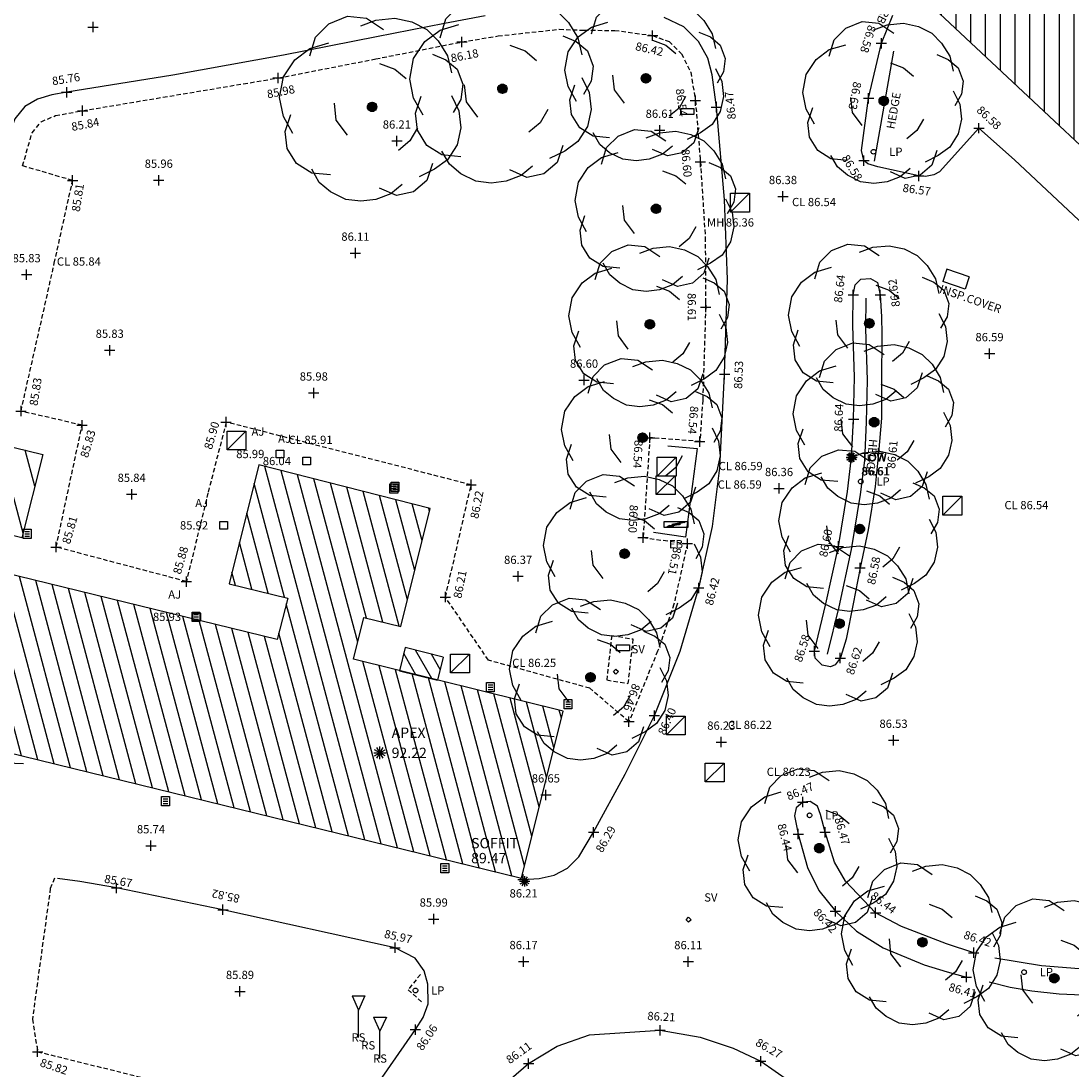
# Model space of a CAD drawing. Units: metres. Extents: x 696895 to 698024, y 679454 to 680956.
# Drawn here: x 697587 to 697632, y 679835 to 679880 of the extents above; entities that cross this region are included whole.
import ezdxf
from ezdxf.enums import TextEntityAlignment as Align

# ---------------------------------------------------------------- set-up
doc = ezdxf.new("R2010")
doc.units = ezdxf.units.M
doc.header["$LTSCALE"] = 0.5
for name, pattern in [('01', [0]), ('A_CONTINUOUS_LINE', [0]), ('DASHED2', [0.375, 0.25, -0.125])]:
    doc.linetypes.add(name, pattern=pattern)
doc.layers.get('0').update_dxf_attribs({"linetype": 'CONTINUOUS'})
for name, color, linetype in [('AJC_DESCRIPTION', 7, 'CONTINUOUS'), ('AJC_ELEVATION', 255, 'CONTINUOUS'), ('AJC_SYMBOL', 7, 'CONTINUOUS'), ('APX_DESCRIPTION', 7, 'CONTINUOUS'), ('APX_ELEVATION', 7, 'CONTINUOUS'), ('BLD_LINE', 7, 'CONTINUOUS'), ('DEFAULT', 7, 'A_CONTINUOUS_LINE'), ('DESCRIPTION', 255, 'CONTINUOUS'), ('EBX_DESCRIPTION', 255, 'CONTINUOUS'), ('EBX_SYMBOL', 255, 'CONTINUOUS'), ('FP_ELEVATION', 7, 'CONTINUOUS'), ('FP_LINE', 7, 'CONTINUOUS'), ('FP_SYMBOL', 7, 'CONTINUOUS'), ('GUL_SYMBOL', 7, 'CONTINUOUS'), ('HE_LINE', 7, 'CONTINUOUS'), ('HYD_SYMBOL', 7, 'CONTINUOUS'), ('ICO_DESCRIPTION', 255, 'CONTINUOUS'), ('ICO_LINE', 255, 'CONTINUOUS'), ('KB_DESCRIPTION', 255, 'CONTINUOUS'), ('KB_ELEVATION', 7, 'CONTINUOUS'), ('KB_LINE', 7, 'CONTINUOUS'), ('KB_SYMBOL', 7, 'CONTINUOUS'), ('LPS_DESCRIPTION', 7, 'CONTINUOUS'), ('LPS_SYMBOL', 7, 'CONTINUOUS'), ('MHC_DESCRIPTION', 7, 'CONTINUOUS'), ('MHS_DESCRIPTION', 7, 'CONTINUOUS'), ('MHS_ELEVATION', 7, 'CONTINUOUS'), ('MHS_SYMBOL', 7, 'CONTINUOUS'), ('RLN_LINE', 7, 'CONTINUOUS'), ('RMP_LINE', 255, 'CONTINUOUS'), ('RS_DESCRIPTION', 7, 'CONTINUOUS'), ('SHC_ELEVATION', 7, 'CONTINUOUS'), ('SHC_SYMBOL', 7, 'CONTINUOUS'), ('SHE_LINE', 255, 'CONTINUOUS'), ('SLV_DESCRIPTION', 255, 'CONTINUOUS'), ('SLV_SYMBOL', 255, 'CONTINUOUS'), ('SOF_DESCRIPTION', 255, 'CONTINUOUS'), ('SOF_ELEVATION', 255, 'CONTINUOUS'), ('SOF_SYMBOL', 255, 'CONTINUOUS'), ('TOW_DESCRIPTION', 7, 'CONTINUOUS'), ('TOW_ELEVATION', 7, 'CONTINUOUS'), ('TOW_SYMBOL', 7, 'CONTINUOUS'), ('TRD_SYMBOL', 87, 'CONTINUOUS')]:
    doc.layers.add(name, color=color, linetype=linetype)

# ---------------------------------------------------------------- blocks, each defined once
blk = doc.blocks.new('S061')
at = {"color": 0}
for p, q in [((-0.5, 0), (0.5, 0)), ((0, -0.5), (0, 0.5))]:
    blk.add_line(p, q, dxfattribs=at)
blk = doc.blocks.new('022')
at = {"color": 0}
for p, q in [((-0.5, -0.5), (-0.5, 0.5)), ((-0.5, 0.5), (0.5, 0.5)), ((-0.3, 0.25), (0.3, 0.25)), ((-0.3, 0), (0.3, 0)), ((0.5, 0.5), (0.5, -0.5)), ((0.5, -0.5), (-0.5, -0.5)), ((-0.3, -0.25), (0.3, -0.25))]:
    blk.add_line(p, q, dxfattribs=at)
blk = doc.blocks.new('S106')
at = {"color": 0, "linetype": 'Continuous'}
for p, q in [((-0.182, 0.878), (0, 0.58)), ((-0.182, 0.878), (0.178, 0.878)), ((0.18, 0.878), (0, 0.58)), ((0, 0), (0, 0.58))]:
    blk.add_line(p, q, dxfattribs=at)
blk = doc.blocks.new('054')
at = {"color": 0}
for p, q in [((-0.5, -0.5), (-0.5, 0.5)), ((-0.5, 0.5), (0.5, 0.5)), ((-0.5, -0.5), (0.5, 0.5)), ((0.5, 0.5), (0.5, -0.5)), ((0.5, -0.5), (-0.5, -0.5))]:
    blk.add_line(p, q, dxfattribs=at)
blk = doc.blocks.new('S079')
at = {"color": 0, "linetype": 'Continuous'}
for p, q in [((-0.5, 0), (0.5, 0)), ((-0.434, -0.25), (0.434, 0.25)), ((0.434, -0.25), (-0.434, 0.25)), ((-0.25, -0.434), (0.25, 0.434)), ((0.25, -0.434), (-0.25, 0.434)), ((0, -0.5), (0, 0.5))]:
    blk.add_line(p, q, dxfattribs=at)
blk = doc.blocks.new('S077')
at = {"color": 0, "linetype": 'Continuous'}
for p, q in [((-0.23, 0.44), (-0.13, 0.48)), ((-0.13, 0.48), (-0.03, 0.47)), ((-0.06, 0.43), (0.02, 0.46)), ((-0.03, 0.47), (0.06, 0.41)), ((0.02, 0.46), (0.12, 0.47)), ((0.12, 0.47), (0.21, 0.45)), ((0.21, 0.45), (0.29, 0.41)), ((-0.3, 0.37), (-0.23, 0.44)), ((0.29, 0.41), (0.35, 0.35)), ((-0.33, 0.27), (-0.3, 0.37)), ((-0.33, 0.31), (-0.23, 0.34)), ((0.35, 0.35), (0.4, 0.27)), ((-0.41, 0.25), (-0.33, 0.31)), ((0.32, 0.28), (0.39, 0.25)), ((-0.47, 0.16), (-0.41, 0.25)), ((0.04, 0.23), (0.12, 0.2)), ((0.39, 0.25), (0.45, 0.2)), ((0.4, 0.27), (0.42, 0.18)), ((0.12, 0.2), (0.18, 0.15)), ((0.45, 0.2), (0.48, 0.12)), ((-0.49, 0.05), (-0.47, 0.16)), ((0.48, 0.12), (0.47, 0.04)), ((0.42, 0.06), (0.46, -0.02)), ((-0.47, -0.05), (-0.49, 0.05)), ((-0.19, -0.07), (-0.2, 0.02)), ((0.47, 0.04), (0.43, -0.03)), ((-0.42, -0.14), (-0.47, -0.05)), ((-0.46, -0.13), (-0.43, -0.04)), ((0.46, -0.02), (0.47, -0.11)), ((-0.13, -0.15), (-0.19, -0.07)), ((0.24, -0.11), (0.2, -0.18)), ((0.47, -0.11), (0.45, -0.2)), ((-0.45, -0.22), (-0.46, -0.13)), ((-0.4, -0.3), (-0.45, -0.22)), ((0.2, -0.18), (0.14, -0.23)), ((0.45, -0.2), (0.4, -0.28)), ((-0.32, -0.35), (-0.4, -0.3)), ((-0.28, -0.4), (-0.32, -0.33)), ((0.33, -0.33), (0.25, -0.37)), ((0.32, -0.3), (0.29, -0.39)), ((0.4, -0.28), (0.33, -0.33)), ((-0.22, -0.36), (-0.32, -0.35)), ((-0.22, -0.45), (-0.28, -0.4)), ((0.13, -0.47), (0.04, -0.43)), ((0.16, -0.41), (0.1, -0.46)), ((0.29, -0.39), (0.22, -0.45)), ((-0.14, -0.49), (-0.22, -0.45)), ((-0.06, -0.5), (-0.14, -0.49)), ((0.02, -0.49), (-0.06, -0.5)), ((0.1, -0.46), (0.02, -0.49)), ((0.22, -0.45), (0.13, -0.47))]:
    blk.add_line(p, q, dxfattribs=at)
blk = doc.blocks.new('S038')
at = {"color": 0, "linetype": 'Continuous'}
for p, q in [((-0.5, 0), (0, 0.5)), ((-0.5, 0), (-0.48, 0.13)), ((-0.48, -0.13), (-0.5, 0)), ((0, -0.5), (-0.5, 0)), ((-0.5, 0), (0.5, 0)), ((-0.48, -0.13), (0.13, 0.48)), ((-0.48, 0.13), (-0.43, 0.25)), ((0.13, -0.48), (-0.48, 0.13)), ((-0.48, 0.13), (0.48, 0.13)), ((0.25, 0.43), (-0.43, -0.25)), ((-0.43, 0.25), (-0.35, 0.35)), ((0.43, 0.25), (-0.43, 0.25)), ((-0.43, 0.25), (0.25, -0.43)), ((-0.35, 0.35), (-0.25, 0.43)), ((-0.35, -0.35), (0.35, 0.35)), ((0.35, -0.35), (-0.35, 0.35)), ((-0.35, 0.35), (0.35, 0.35)), ((-0.35, -0.35), (-0.35, 0.35)), ((-0.25, 0.43), (-0.13, 0.48)), ((0.43, -0.25), (-0.25, 0.43)), ((-0.25, 0.43), (-0.25, -0.43)), ((-0.25, -0.43), (0.43, 0.25)), ((-0.13, 0.48), (0, 0.5)), ((-0.13, -0.48), (-0.13, 0.48)), ((-0.13, 0.48), (0.48, -0.13)), ((0.48, 0.13), (-0.13, -0.48)), ((0, 0.5), (0.13, 0.48)), ((0.5, 0), (0, 0.5)), ((0, 0.5), (0, -0.5)), ((0, -0.5), (0.5, 0)), ((0.13, 0.48), (0.25, 0.43)), ((0.13, 0.48), (0.13, -0.48)), ((0.25, 0.43), (0.35, 0.35)), ((0.25, -0.43), (0.25, 0.43)), ((0.35, 0.35), (0.43, 0.25)), ((0.35, 0.35), (0.35, -0.35)), ((0.43, 0.25), (0.48, 0.13)), ((0.48, 0.13), (0.5, 0)), ((0.5, 0), (0.48, -0.13)), ((-0.43, -0.25), (-0.48, -0.13)), ((0.48, -0.13), (-0.48, -0.13)), ((-0.35, -0.35), (-0.43, -0.25)), ((-0.43, -0.25), (0.43, -0.25)), ((-0.25, -0.43), (-0.35, -0.35)), ((0.35, -0.35), (-0.35, -0.35)), ((-0.13, -0.48), (-0.25, -0.43)), ((0, -0.5), (-0.13, -0.48)), ((0.13, -0.48), (0, -0.5)), ((0.25, -0.43), (0.13, -0.48)), ((0.35, -0.35), (0.25, -0.43)), ((0.43, -0.25), (0.35, -0.35)), ((0.48, -0.13), (0.43, -0.25))]:
    blk.add_line(p, q, dxfattribs=at)
blk = doc.blocks.new('S028')
at = {"color": 0}
for p, q in [((-0.5, 0), (-0.48, 0.13)), ((-0.48, -0.13), (-0.5, 0)), ((-0.48, 0.13), (-0.43, 0.25)), ((-0.43, 0.25), (-0.35, 0.35)), ((-0.35, 0.35), (-0.25, 0.43)), ((-0.25, 0.43), (-0.13, 0.48)), ((-0.13, 0.48), (0, 0.5)), ((0, 0.5), (0.13, 0.48)), ((0.13, 0.48), (0.25, 0.43)), ((0.25, 0.43), (0.35, 0.35)), ((0.35, 0.35), (0.43, 0.25)), ((0.43, 0.25), (0.48, 0.13)), ((0.48, 0.13), (0.5, 0)), ((0.5, 0), (0.48, -0.13)), ((-0.43, -0.25), (-0.48, -0.13)), ((-0.35, -0.35), (-0.43, -0.25)), ((-0.25, -0.43), (-0.35, -0.35)), ((-0.13, -0.48), (-0.25, -0.43)), ((0, -0.5), (-0.13, -0.48)), ((0.13, -0.48), (0, -0.5)), ((0.25, -0.43), (0.13, -0.48)), ((0.35, -0.35), (0.25, -0.43)), ((0.43, -0.25), (0.35, -0.35)), ((0.48, -0.13), (0.43, -0.25))]:
    blk.add_line(p, q, dxfattribs=at)
blk = doc.blocks.new('ESB')
at = {"color": 0, "linetype": 'Continuous'}
for p, q in [((-0.5, -0.5), (-0.5, 0.5)), ((-0.5, 0.5), (0.5, 0.5)), ((0.5, 0.5), (0.5, -0.5)), ((0.15, 0.014), (-0.34, -0.36)), ((0.192, 0.026), (-0.218, -0.3)), ((0.338, 0.382), (-0.182, -0.032)), ((0.348, 0.37), (-0.142, -0.018)), ((-0.102, -0.002), (0.358, 0.364)), ((0.364, 0.354), (-0.056, 0.014)), ((-0.056, 0.014), (0.15, 0.014)), ((0.376, 0.342), (-0.014, 0.026)), ((-0.014, 0.026), (0.192, 0.026)), ((0.338, 0.382), (0.378, 0.342)), ((-0.38, -0.38), (0.102, -0.002)), ((-0.38, -0.38), (-0.26, -0.14)), ((-0.38, -0.38), (-0.1, -0.3)), ((0.058, -0.018), (-0.356, -0.35)), ((-0.356, -0.35), (-0.27, -0.18)), ((-0.34, -0.36), (-0.154, -0.308)), ((-0.27, -0.18), (-0.27, -0.256)), ((-0.27, -0.256), (-0.26, -0.246)), ((0.006, -0.032), (-0.26, -0.246)), ((-0.26, -0.14), (-0.26, -0.246)), ((-0.228, -0.308), (-0.218, -0.3)), ((-0.154, -0.308), (-0.228, -0.308)), ((-0.218, -0.3), (-0.1, -0.3)), ((-0.182, -0.032), (0.006, -0.032)), ((-0.142, -0.018), (0.058, -0.018)), ((0.102, -0.002), (-0.102, -0.002)), ((0.5, -0.5), (-0.5, -0.5))]:
    blk.add_line(p, q, dxfattribs=at)
blk = doc.blocks.new('S002')
at = {"color": 0, "linetype": 'Continuous'}
for p, q in [((-0.5, -0.5), (-0.5, 0.5)), ((-0.5, 0.5), (0.5, 0.5)), ((0.5, 0.5), (0.5, -0.5)), ((0.5, -0.5), (-0.5, -0.5))]:
    blk.add_line(p, q, dxfattribs=at)

msp = doc.modelspace()

# ---------------------------------------------------------------- hatches: boundary and pattern name
at = {"layer": 'BLD_LINE', "linetype": '01'}
h = msp.add_hatch(dxfattribs=at)
h.set_pattern_fill('ANSI31', color=256, scale=5, angle=45, style=0)
h.set_pattern_definition([(90, (-3618.5417, -50949.72787), (-0.625, 1e-16), [])])
h.paths.add_polyline_path([(697633.649, 679890.392), (697628.797, 679885.239), (697625.38, 679881.574), (697625.431, 679881.527), (697625.048, 679881.123), (697638.533, 679868.48), (697638.487, 679868.431), (697641.297, 679865.842), (697650.037, 679875.148), (697647.377, 679877.645), (697647.417, 679877.684), (697642.258, 679882.452), (697642.208, 679882.452), (697642.208, 679882.498), (697641.628, 679883.034), (697641.593, 679883.034), (697641.593, 679883.067), (697641.29, 679883.347), (697641.288, 679883.344)])
h.paths.add_polyline_path([(697637.32, 679877.549), (697639.945, 679877.549), (697639.945, 679878.074), (697637.32, 679878.074)], flags=24)
h.paths.add_polyline_path([(697647.189, 679874.838), (697648.575, 679874.838), (697648.575, 679875.495), (697647.189, 679875.495)], flags=24)
h.paths.add_polyline_path([(697647.189, 679874.06), (697649.085, 679874.06), (697649.085, 679874.716), (697647.189, 679874.716)], flags=24)
h.paths.add_polyline_path([(697648.359, 679873.125), (697649.876, 679873.125), (697649.876, 679873.65), (697648.359, 679873.65)], flags=25)
h.paths.add_polyline_path([(697644.511, 679877.16), (697646.334, 679877.16), (697646.334, 679877.816), (697644.511, 679877.816)], flags=24)
h.paths.add_polyline_path([(697644.511, 679876.298), (697646.407, 679876.298), (697646.407, 679876.954), (697644.511, 679876.954)], flags=24)
h.paths.add_polyline_path([(697644.32, 679872.038), (697646.872, 679872.038), (697646.872, 679872.695), (697644.32, 679872.695)], flags=24)
h.paths.add_polyline_path([(697644.32, 679871.405), (697646.289, 679871.405), (697646.289, 679872.062), (697644.32, 679872.062)], flags=24)
h.paths.add_polyline_path([(697641.418, 679870.973), (697643.241, 679870.973), (697643.241, 679871.629), (697641.418, 679871.629)], flags=24)
h.paths.add_polyline_path([(697641.418, 679870.111), (697643.387, 679870.111), (697643.387, 679870.767), (697641.418, 679870.767)], flags=24)
h.paths.add_polyline_path([(697628.294, 679883.268), (697630.117, 679883.268), (697630.117, 679883.925), (697628.294, 679883.925)], flags=24)
h.paths.add_polyline_path([(697628.294, 679882.407), (697630.263, 679882.407), (697630.263, 679883.063), (697628.294, 679883.063)], flags=24)
h.paths.add_polyline_path([(697632.023, 679887.711), (697633.846, 679887.711), (697633.846, 679888.368), (697632.023, 679888.368)], flags=24)
h.paths.add_polyline_path([(697632.023, 679886.85), (697633.846, 679886.85), (697633.846, 679887.506), (697632.023, 679887.506)], flags=24)
h = msp.add_hatch(dxfattribs=at)
h.set_pattern_fill('ANSI31', color=256, scale=5, angle=60, style=0)
h.set_pattern_definition([(105, (-3618.5417, -50949.72787), (-0.60370364143, -0.1617619032), [])])
h.paths.add_polyline_path([(697555.633, 679870.881), (697548.384, 679872.653), (697547.19, 679867.642), (697549.619, 679867.054), (697549.19, 679865.288), (697546.203, 679866.011), (697544.453, 679858.898), (697571.025, 679852.448), (697570.5, 679850.351), (697578.621, 679848.36), (697579.089, 679850.475), (697608.675, 679843.233), (697610.435, 679850.312), (697601.552, 679852.507), (697601.993, 679854.275), (697603.56, 679853.889), (697604.812, 679858.897), (697597.544, 679860.736), (697596.287, 679855.706), (697598.771, 679855.099), (697598.331, 679853.338), (697582.777, 679857.138), (697585.896, 679869.97), (697573.971, 679872.819), (697570.831, 679860.009), (697552.372, 679864.509), (697552.786, 679866.213), (697554.425, 679865.851)])
h = msp.add_hatch(dxfattribs=at)
h.set_pattern_fill('ANSI31', color=256, scale=8, angle=60, style=0)
h.set_pattern_definition([(105, (-3618.5417, -50949.7279), (-0.9659258263, -0.2588190451), [])])
h.paths.add_polyline_path([(697583.982, 679858.517), (697584.859, 679862.046), (697588.392, 679861.186), (697587.514, 679857.657)])
at = {"layer": 'MHS_ELEVATION'}
h = msp.add_hatch(dxfattribs=at)
h.set_pattern_fill('ANSI31', color=31, scale=4, angle=75, style=0)
h.set_pattern_definition([(120, (-3618.5417, -50949.72787), (-0.4330127019, -0.25), [])])
h.paths.add_polyline_path([(697605.358, 679852.594), (697603.749, 679853.001), (697603.508, 679852.024), (697605.119, 679851.626)])

# ---------------------------------------------------------------- linework, layer by layer
at = {"layer": 'BLD_LINE', "linetype": '01'}
for points in [[(697641.288, 679883.344), (697633.649, 679890.392), (697628.797, 679885.239), (697625.38, 679881.574), (697625.431, 679881.527), (697625.048, 679881.123), (697638.533, 679868.48), (697638.487, 679868.431), (697641.297, 679865.842), (697650.037, 679875.148), (697647.377, 679877.645), (697647.417, 679877.684), (697641.29, 679883.347)], [(697583.982, 679858.517), (697584.859, 679862.046), (697588.392, 679861.186), (697587.514, 679857.657), (697583.982, 679858.517)], [(697579.089, 679850.475), (697608.675, 679843.233), (697610.435, 679850.312), (697601.552, 679852.507), (697601.993, 679854.275), (697603.56, 679853.889), (697604.812, 679858.897), (697597.544, 679860.736), (697596.287, 679855.706), (697598.771, 679855.099), (697598.331, 679853.338), (697582.777, 679857.138)]]:
    msp.add_lwpolyline(points, dxfattribs=at)
at = {"layer": 'FP_LINE', "linetype": 'DASHED2', "ltscale": 1.5}
for p, q in [((697612.495, 679853.514), (697612.285, 679851.63)), ((697612.495, 679853.514), (697613.391, 679853.368)), ((697613.391, 679853.368), (697613.181, 679851.484)), ((697612.285, 679851.63), (697613.181, 679851.484)), ((697588.891, 679843.23), (697588.713, 679842.798)), ((697588.713, 679842.798), (697587.957, 679837.265)), ((697604.393, 679839.16), (697603.871, 679838.511)), ((697603.871, 679838.511), (697604.441, 679837.988)), ((697587.957, 679837.265), (697588.177, 679835.885))]:
    msp.add_line(p, q, dxfattribs=at)
msp.add_lwpolyline([(697605.453, 679855.138), (697606.542, 679859.897), (697596.163, 679862.552), (697595.394, 679859.545), (697594.479, 679855.8), (697588.961, 679857.261), (697590.064, 679862.42), (697587.474, 679863.019), (697588.884, 679869.28), (697589.658, 679872.787), (697587.542, 679873.406), (697587.94, 679874.809), (697588.328, 679875.277), (697588.931, 679875.534), (697590.085, 679875.744), (697598.365, 679877.129), (697602.497, 679877.937), (697606.148, 679878.654), (697607.686, 679878.911), (697610.276, 679879.191), (697611.328, 679879.15), (697612.626, 679879.144), (697614.224, 679878.928), (697614.926, 679878.672), (697615.453, 679878.158), (697615.844, 679877.37), (697616.042, 679876.172), (697616.252, 679873.575), (697616.457, 679870.383), (697616.476, 679867.426), (697616.353, 679863.488), (697616.228, 679861.731), (697614.11, 679861.892), (697613.827, 679857.661), (697615.7, 679857.408), (697615.133, 679854.84), (697614.441, 679852.852), (697613.227, 679849.866), (697611.566, 679851.278), (697607.271, 679852.47)], close=True, dxfattribs=at)
msp.add_lwpolyline([(697588.177, 679835.885), (697601.064, 679832.713)], dxfattribs=at)
at = {"layer": 'HE_LINE', "color": 96, "linetype": 'Continuous'}
msp.add_line((697623.623, 679873.612), (697624.442, 679878.267), dxfattribs=at)
at = {"layer": 'HE_LINE', "color": 96}
msp.add_lwpolyline([(697621.635, 679852.722), (697622.125, 679854.73), (697622.649, 679857.158), (697623.03, 679859.481), (697623.211, 679860.931), (697623.295, 679862.552), (697623.295, 679862.552), (697623.328, 679864.329), (697623.259, 679866.508), (697623.277, 679867.808)], dxfattribs=at)
at = {"layer": 'ICO_LINE', "color": 8, "linetype": 'Continuous'}
for p, q in [((697626.694, 679869.034), (697626.516, 679868.507)), ((697627.643, 679868.705), (697626.694, 679869.034)), ((697627.643, 679868.705), (697627.465, 679868.178)), ((697627.465, 679868.178), (697626.516, 679868.507))]:
    msp.add_line(p, q, dxfattribs=at)
at = {"layer": 'KB_LINE', "linetype": 'Continuous'}
for p, q in [((697589.961, 679843.1), (697589.018, 679843.226)), ((697591.522, 679842.824), (697589.961, 679843.1)), ((697596.023, 679841.898), (697591.522, 679842.824)), ((697603.321, 679840.287), (697596.023, 679841.898)), ((697604.164, 679839.849), (697603.321, 679840.287)), ((697604.55, 679839.313), (697604.164, 679839.849)), ((697604.705, 679838.748), (697604.55, 679839.313)), ((697604.724, 679837.906), (697604.705, 679838.748)), ((697604.508, 679837.333), (697604.724, 679837.906)), ((697604.177, 679836.821), (697604.508, 679837.333)), ((697601.23, 679832.594), (697604.177, 679836.821))]:
    msp.add_line(p, q, dxfattribs=at)
for points in [[(697607.132, 679879.761), (697605.406, 679879.436), (697602.536, 679878.871), (697598.598, 679878.1), (697593.899, 679877.251), (697589.411, 679876.525), (697588.775, 679876.42), (697588.178, 679876.231), (697587.641, 679875.916), (697587.213, 679875.396), (697587.001, 679874.802), (697586.27, 679872.03), (697585.857, 679870.076)], [(697608.739, 679843.18), (697609.425, 679843.222), (697610.059, 679843.368), (697610.627, 679843.66), (697611.102, 679844.139), (697611.727, 679845.181), (697613.06, 679847.634), (697614.301, 679850.122), (697615.392, 679852.853), (697616.183, 679855.532), (697616.769, 679858.131), (697617.074, 679860.611), (697617.278, 679864.578), (697617.401, 679868.592), (697617.268, 679871.988), (697616.933, 679875.899), (697616.754, 679877.257), (697616.565, 679877.962), (697616.174, 679878.676), (697615.546, 679879.292), (697614.724, 679879.692)], [(697633.433, 679870.033), (697629.558, 679873.663), (697628.053, 679875.003), (697626.379, 679873.153), (697626.143, 679873.024), (697625.787, 679872.962), (697625.502, 679872.982), (697623.769, 679873.364), (697623.34, 679873.491), (697623.179, 679873.633), (697623.072, 679874.057), (697623.379, 679876.268), (697623.918, 679878.6), (697624.397, 679879.79)], [(697628.482, 679838.842), (697629.37, 679838.625), (697630.293, 679838.462), (697631.447, 679838.334), (697632.742, 679838.279), (697633.176, 679838.279), (697634.751, 679838.343), (697635.917, 679838.525), (697636.807, 679838.805), (697637.44, 679839.165), (697638.136, 679839.829), (697638.849, 679840.714), (697639.107, 679841.113), (697639.345, 679841.529), (697639.725, 679842.393), (697640.443, 679844.155), (697641.139, 679845.822), (697642.568, 679848.728), (697644.66, 679852.299), (697649.113, 679858.746), (697645.66, 679861.978), (697648.649, 679866.091), (697652.231, 679870.832)], [(697627.834, 679840.078), (697626.672, 679840.458), (697624.774, 679841.184), (697623.672, 679841.773), (697622.394, 679843.115), (697621.929, 679843.914), (697621.532, 679845.181), (697621.338, 679845.935), (697621.216, 679846.281), (697621.207, 679846.28), (697620.903, 679846.487), (697620.588, 679846.461), (697620.304, 679846.209), (697620.233, 679845.882), (697620.398, 679845.1), (697620.783, 679843.694), (697621.267, 679842.716), (697621.972, 679841.832), (697622.86, 679840.985), (697623.99, 679840.279), (697625.725, 679839.565), (697626.699, 679839.274), (697627.519, 679839.048)], [(697628.73, 679839.858), (697630.707, 679839.538), (697632.654, 679839.377)], [(697609.57, 679832.232), (697608.767, 679832.585), (697608.089, 679832.98), (697607.804, 679833.353), (697607.689, 679833.839), (697607.85, 679834.271), (697608.235, 679834.755), (697608.975, 679835.384), (697610.179, 679836.114), (697611.554, 679836.601), (697614.546, 679836.793), (697616.247, 679836.494), (697617.639, 679836.034), (697618.808, 679835.484), (697620.02, 679834.64), (697620.921, 679833.652), (697621.33, 679833.113), (697621.657, 679832.415), (697621.83, 679831.644), (697621.841, 679830.768), (697621.734, 679829.775), (697621.404, 679828.686), (697621.089, 679827.823)]]:
    msp.add_lwpolyline(points, dxfattribs=at)
at = {"layer": 'KB_LINE'}
msp.add_lwpolyline([(697623.754, 679868.466), (697623.873, 679867.942), (697623.918, 679867.012), (697623.94, 679866.28), (697623.93, 679864.251), (697623.924, 679862.716), (697623.794, 679861.233), (697623.654, 679859.828), (697623.358, 679857.99), (697623.017, 679856.376), (697622.726, 679854.851), (697622.426, 679853.359), (697622.199, 679852.623), (697622.177, 679852.56), (697621.957, 679852.278), (697621.767, 679852.189), (697621.415, 679852.253), (697621.109, 679852.553), (697621.082, 679852.852), (697621.572, 679854.86), (697622.096, 679857.288), (697622.477, 679859.611), (697622.658, 679861.061), (697622.742, 679862.682), (697622.775, 679864.459), (697622.706, 679866.638), (697622.724, 679867.938), (697622.815, 679868.369), (697623.054, 679868.608), (697623.451, 679868.634)], close=True, dxfattribs=at)
at = {"layer": 'RLN_LINE', "color": 8, "linetype": 'Continuous'}
for p, q in [((697614.873, 679861.541), (697616.113, 679861.435)), ((697616.113, 679861.435), (697615.622, 679857.684)), ((697615.622, 679857.684), (697614.27, 679857.882))]:
    msp.add_line(p, q, dxfattribs=at)
at = {"layer": 'RMP_LINE', "color": 4, "linetype": 'Continuous'}
msp.add_line((697581.006, 679848.288), (697587.582, 679848.097), dxfattribs=at)
at = {"layer": 'SHE_LINE', "color": 31, "linetype": '01'}
msp.add_line((697605.358, 679852.594), (697603.749, 679853.001), dxfattribs=at)
at = {"layer": 'SHE_LINE', "color": 31}
for points in [[(697603.749, 679853.001), (697603.508, 679852.024)], [(697605.358, 679852.594), (697605.119, 679851.626)], [(697603.508, 679852.024), (697605.119, 679851.626)]]:
    msp.add_lwpolyline(points, dxfattribs=at)

# ---------------------------------------------------------------- block references
at = {"layer": 'AJC_SYMBOL', "color": 0, "xscale": 0.3199999999487773, "yscale": 0.3199999999487773, "zscale": 0.32}
for p in [(697598.444, 679861.202), (697599.571, 679860.904), (697596.062, 679858.18), (697594.917, 679854.303)]:
    msp.add_blockref('S002', p, dxfattribs=at)
at = {"layer": 'DEFAULT', "color": 12, "xscale": 0.5250000000232831, "yscale": 0.5250000000232831, "zscale": 0.525}
msp.add_blockref('S079', (697602.677, 679848.543), dxfattribs=at)
at = {"layer": 'DEFAULT', "color": 0, "xscale": 1.5, "yscale": 2, "zscale": 1.5}
for p in [(697601.769, 679836.491), (697602.68, 679835.595)]:
    msp.add_blockref('S106', p, dxfattribs=at)
at = {"layer": 'EBX_SYMBOL', "color": 10, "yscale": 0.25}
msp.add_blockref('ESB', (697615.22, 679858.219), dxfattribs=at)
at = {"layer": 'FP_SYMBOL', "color": 9, "xscale": 0.4375, "yscale": 0.4375, "zscale": 0.4375}
for p in [(697606.148, 679878.654), (697614.224, 679878.928), (697598.365, 679877.129), (697616.042, 679876.172), (697590.085, 679875.744), (697616.252, 679873.575), (697589.658, 679872.787), (697616.476, 679867.426), (697587.474, 679863.019), (697596.163, 679862.552), (697590.064, 679862.42), (697614.11, 679861.892), (697616.228, 679861.731), (697606.542, 679859.897), (697613.827, 679857.661), (697588.961, 679857.261), (697615.7, 679857.408), (697594.479, 679855.8), (697605.453, 679855.138), (697613.227, 679849.866), (697588.177, 679835.885)]:
    msp.add_blockref('S061', p, dxfattribs=at)
at = {"layer": 'GUL_SYMBOL', "color": 8, "xscale": 0.3299999999580905, "yscale": 0.4000000000232831, "zscale": 0.33}
for p in [(697603.264, 679859.743), (697603.318, 679859.807), (697587.732, 679857.825), (697594.887, 679854.302), (697607.357, 679851.33), (697610.647, 679850.609), (697593.593, 679846.5), (697593.593, 679846.5), (697605.429, 679843.656)]:
    msp.add_blockref('022', p, dxfattribs=at)
at = {"layer": 'HYD_SYMBOL', "color": 4, "xscale": 0.5500000000465661, "yscale": 0.25, "zscale": 0.55}
for p in [(697615.702, 679875.705), (697612.977, 679852.988)]:
    msp.add_blockref('S002', p, dxfattribs=at)
at = {"layer": 'KB_SYMBOL', "color": 8, "xscale": 0.4375, "yscale": 0.4375, "zscale": 0.4375}
for p in [(697623.918, 679878.6), (697589.411, 679876.525), (697616.933, 679875.899), (697623.379, 679876.268), (697628.053, 679875.003), (697623.179, 679873.633), (697625.502, 679872.982), (697622.724, 679867.938), (697623.873, 679867.942), (697617.278, 679864.578), (697622.742, 679862.682), (697623.794, 679861.233), (697622.096, 679857.288), (697623.017, 679856.376), (697616.183, 679855.532), (697621.082, 679852.852), (697622.177, 679852.56), (697614.301, 679850.122), (697620.588, 679846.461), (697611.727, 679845.181), (697620.398, 679845.1), (697621.532, 679845.181), (697608.739, 679843.18), (697591.522, 679842.824), (697596.023, 679841.898), (697596.023, 679841.898), (697621.972, 679841.832), (697623.672, 679841.773), (697603.321, 679840.287), (697627.834, 679840.078), (697627.519, 679839.048), (697604.177, 679836.821), (697614.546, 679836.793), (697618.808, 679835.484), (697608.975, 679835.384)]:
    msp.add_blockref('S061', p, dxfattribs=at)
at = {"layer": 'LPS_SYMBOL', "color": 0, "xscale": 0.1999999999534339, "yscale": 0.1999999999534339, "zscale": 0.2}
for p in [(697623.588, 679874.005), (697623.044, 679860.035), (697620.879, 679845.897), (697629.962, 679839.258), (697604.183, 679838.478)]:
    msp.add_blockref('S028', p, dxfattribs=at)
at = {"layer": 'MHS_SYMBOL', "color": 0, "xscale": 0.8000000000465661, "yscale": 0.8000000000465661, "zscale": 0.8}
for p in [(697617.927, 679871.848), (697596.601, 679861.774), (697614.819, 679860.665), (697614.778, 679859.882), (697626.925, 679859.01), (697606.073, 679852.327), (697615.212, 679849.702), (697616.855, 679847.713)]:
    msp.add_blockref('054', p, dxfattribs=at)
at = {"layer": 'SHC_SYMBOL', "color": 0, "xscale": 0.4375, "yscale": 0.4375, "zscale": 0.4375}
for p in [(697590.525, 679879.285), (697614.528, 679874.917), (697603.394, 679874.46), (697593.309, 679872.8), (697619.751, 679872.11), (697601.639, 679869.71), (697587.712, 679868.799), (697591.232, 679865.599), (697628.499, 679865.454), (697611.323, 679864.331), (697599.876, 679863.788), (697592.161, 679859.496), (697619.583, 679859.742), (697608.532, 679856.021), (697617.138, 679848.998), (697624.433, 679849.078), (697609.706, 679846.764), (697592.979, 679844.609), (697592.979, 679844.609), (697604.956, 679841.505), (697608.762, 679839.704), (697615.74, 679839.701), (697596.749, 679838.439), (697596.749, 679838.439)]:
    msp.add_blockref('S061', p, dxfattribs=at)
at = {"layer": 'SLV_SYMBOL', "color": 0, "xscale": 0.1500000000011829, "yscale": 0.1500000000232831, "zscale": 0.15, "rotation": 45}
for p in [(697612.677, 679851.985), (697615.753, 679841.472)]:
    msp.add_blockref('S002', p, dxfattribs=at)
at = {"layer": 'SOF_SYMBOL', "color": 9, "xscale": 0.4375, "yscale": 0.4375, "zscale": 0.4375}
msp.add_blockref('S079', (697608.813, 679843.103), dxfattribs=at)
at = {"layer": 'TOW_SYMBOL', "color": 1, "xscale": 0.4375, "yscale": 0.4375, "zscale": 0.4375}
for p in [(697622.652, 679861.058), (697622.653, 679861.062), (697622.677, 679861.066)]:
    msp.add_blockref('S079', p, dxfattribs=at)
at = {"layer": 'TRD_SYMBOL'}
for name, p, xscale, yscale, zscale in [('S077', (697607.866, 679876.673), 8, 8, 8), ('S077', (697613.946, 679877.115), 7, 7, 7), ('S077', (697602.346, 679875.904), 8, 8, 8), ('S077', (697624.021, 679876.159), 7, 7, 7), ('S077', (697624.021, 679876.159), 7, 7, 7), ('S038', (697613.946, 679877.115), 0.4000000000232831, 0.4000000000232831, 0.4), ('S038', (697607.866, 679876.673), 0.4000000000232831, 0.4000000000232831, 0.4), ('S038', (697624.021, 679876.159), 0.4000000000232831, 0.4000000000232831, 0.4), ('S038', (697624.021, 679876.159), 0.4000000000232831, 0.4000000000232831, 0.4), ('S038', (697602.346, 679875.904), 0.4000000000232831, 0.4000000000232831, 0.4), ('S077', (697614.373, 679871.59), 7, 7, 7), ('S038', (697614.373, 679871.59), 0.4000000000232831, 0.4000000000232831, 0.4), ('S077', (697614.109, 679866.698), 7, 7, 7), ('S077', (697623.41, 679866.736), 7, 7, 7), ('S038', (697614.109, 679866.698), 0.4000000000232831, 0.4000000000232831, 0.4), ('S038', (697623.41, 679866.736), 0.4000000000232831, 0.4000000000232831, 0.4), ('S077', (697623.614, 679862.55), 7, 7, 7), ('S077', (697613.805, 679861.892), 7, 7, 7), ('S038', (697623.614, 679862.55), 0.4000000000232831, 0.4000000000232831, 0.4), ('S038', (697613.805, 679861.892), 0.4000000000232831, 0.4000000000232831, 0.4), ('S077', (697623.007, 679858.025), 7, 7, 7), ('S077', (697613.042, 679856.978), 7, 7, 7), ('S038', (697623.007, 679858.025), 0.4000000000232831, 0.4000000000232831, 0.4), ('S038', (697613.042, 679856.978), 0.4000000000232831, 0.4000000000232831, 0.4), ('S077', (697622.148, 679854.02), 7, 7, 7), ('S077', (697611.598, 679851.74), 7, 7, 7), ('S038', (697622.148, 679854.02), 0.4000000000232831, 0.4000000000232831, 0.4), ('S038', (697611.598, 679851.74), 0.4000000000232831, 0.4000000000232831, 0.4), ('S077', (697621.287, 679844.506), 7, 7, 7), ('S038', (697621.287, 679844.506), 0.4000000000232831, 0.4000000000232831, 0.4), ('S077', (697625.656, 679840.523), 7, 7, 7), ('S077', (697631.243, 679838.996), 7, 7, 7), ('S038', (697625.656, 679840.523), 0.4000000000232831, 0.4000000000232831, 0.4), ('S038', (697631.243, 679838.996), 0.4000000000232831, 0.4000000000232831, 0.4)]:
    msp.add_blockref(name, p, dxfattribs=dict(at, xscale=xscale, yscale=yscale, zscale=zscale))

# ---------------------------------------------------------------- texts
at = {"layer": 'AJC_DESCRIPTION', "color": 0, "linetype": 'Continuous'}
for p in [(697597.782, 679861.865), (697598.909, 679861.567), (697595.4, 679858.843), (697594.255, 679854.966)]:
    msp.add_text('AJ', height=0.35, dxfattribs=at).set_placement(p, align=Align.BOTTOM_RIGHT)
at = {"layer": 'AJC_ELEVATION', "color": 0, "linetype": 'Continuous'}
for s, p in [('85.99', (697597.782, 679861.202)), ('86.04', (697598.909, 679860.904)), ('85.92', (697595.4, 679858.18)), ('85.93', (697594.255, 679854.303))]:
    msp.add_text(s, height=0.35, dxfattribs=at).set_placement(p, align=Align.MIDDLE_RIGHT)
at = {"layer": 'APX_DESCRIPTION', "color": 0, "linetype": 'Continuous'}
msp.add_text('APEX', height=0.4375, dxfattribs=at).set_placement((697603.174, 679849.04), align=Align.BOTTOM_LEFT)
at = {"layer": 'APX_ELEVATION', "color": 0, "linetype": 'Continuous'}
msp.add_text('92.22', height=0.4375, dxfattribs=at).set_placement((697603.174, 679848.543), align=Align.MIDDLE_LEFT)
at = {"layer": 'DESCRIPTION', "color": 0, "linetype": 'Continuous'}
for rotation, p in [(80.0215, (697624.127, 679875.005)), (264.9871, (697623.752, 679861.816))]:
    msp.add_text('HEDGE', height=0.35, rotation=rotation, dxfattribs=at).set_placement(p, align=Align.TOP_LEFT)
at = {"layer": 'EBX_DESCRIPTION', "color": 10, "linetype": 'Continuous'}
msp.add_text('EB', height=0.35, dxfattribs=at).set_placement((697615.22, 679857.556), align=Align.TOP_CENTER)
at = {"layer": 'FP_ELEVATION', "color": 0, "linetype": 'Continuous'}
for s, rotation, p in [('86.18', 11.2985, (697606.229, 679878.248)), ('86.42', 347.1333, (697614.132, 679878.524)), ('85.98', 11.2802, (697598.446, 679876.723)), ('86.54', 278.0038, (697615.632, 679876.114)), ('85.84', 10.9048, (697590.164, 679875.337)), ('86.60', 275.1488, (697615.84, 679873.538)), ('85.81', 81.0345, (697589.705, 679872.086)), ('86.61', 270.2895, (697616.062, 679867.424)), ('85.83', 81, (697587.918, 679863.867)), ('86.54', 265.3074, (697616.122, 679862.622)), ('85.90', 73.8896, (697595.382, 679862.036)), ('85.83', 74, (697590.138, 679861.684)), ('86.54', 267.1755, (697613.781, 679861.186)), ('86.22', 78.9631, (697606.611, 679859.089)), ('86.50', 267, (697613.579, 679858.442)), ('85.81', 74, (697589.371, 679858.028)), ('85.88', 74, (697594.066, 679856.75)), ('86.51', 258.0678, (697615.334, 679856.631)), ('86.21', 78.8741, (697605.896, 679855.714)), ('86.46', 250.0681, (697613.51, 679850.832)), ('85.82', 341.5337, (697588.925, 679835.423))]:
    msp.add_text(s, height=0.35, rotation=rotation, dxfattribs=at).set_placement(p, align=Align.TOP_CENTER)
at = {"layer": 'ICO_DESCRIPTION', "color": 0, "linetype": 'Continuous'}
msp.add_text('INSP.COVER', height=0.35, rotation=340.8796, dxfattribs=at).set_placement((697626.464, 679868.384), align=Align.TOP_LEFT)
at = {"layer": 'KB_DESCRIPTION', "color": 0, "linetype": 'Continuous'}
msp.add_text('KERB', height=0.35, rotation=244.0645, dxfattribs=at).set_placement((697624.54, 679880.463), align=Align.TOP_LEFT)
at = {"layer": 'KB_ELEVATION', "color": 252, "linetype": 'Continuous'}
for s, rotation, p in [('86.58', 252.5299, (697623.523, 679878.724)), ('85.76', 9.2817, (697589.352, 679877.26)), ('86.63', 259.5403, (697622.972, 679876.343)), ('86.47', 96.2023, (697617.345, 679875.944)), ('86.58', 316.8697, (697628.596, 679875.574)), ('86.58', 301.3757, (697622.826, 679873.417)), ('86.57', 351.7775, (697625.443, 679872.572)), ('86.64', 83.6422, (697621.969, 679868.222)), ('86.62', 97.7825, (697624.284, 679867.998)), ('86.53', 87.6505, (697617.692, 679864.561)), ('86.64', 87.9848, (697621.937, 679862.745)), ('86.61', 84.6499, (697624.207, 679861.195)), ('86.60', 78.67, (697621.391, 679857.465)), ('86.58', 78.6334, (697623.423, 679856.295)), ('86.42', 75.422, (697616.584, 679855.428)), ('86.58', 72, (697620.392, 679853.031)), ('86.62', 71.8047, (697622.593, 679852.494)), ('86.40', 65.857, (697614.679, 679849.953)), ('86.47', 23.1509, (697620.406, 679847.076)), ('86.29', 60.2619, (697612.087, 679844.976)), ('86.44', 283.6141, (697619.996, 679845.003)), ('86.47', 285.9133, (697622.427, 679845.275)), ('85.67', 349.8047, (697591.629, 679843.288)), ('85.82', 168.0725, (697596.109, 679842.303)), ('86.44', 322.7385, (697624.114, 679842.335)), ('86.42', 312.4632, (697621.667, 679841.553)), ('85.97', 347.2616, (697603.492, 679840.928)), ('86.42', 341.8911, (697628.052, 679840.837)), ('86.41', 344.5913, (697627.409, 679838.649)), ('86.21', 356.8511, (697614.611, 679837.547)), ('86.06', 56.1171, (697604.521, 679836.59)), ('86.11', 35.7967, (697608.458, 679835.982)), ('86.27', 329.9757, (697619.244, 679836.176))]:
    msp.add_text(s, height=0.35, rotation=rotation, dxfattribs=at).set_placement(p, align=Align.TOP_CENTER)
msp.add_text('86.21', height=0.35, dxfattribs=at).set_placement((697608.765, 679842.767), align=Align.TOP_CENTER)
at = {"layer": 'LPS_DESCRIPTION', "color": 0, "linetype": 'Continuous'}
for p in [(697624.251, 679874.005), (697623.707, 679860.035), (697621.542, 679845.897), (697630.625, 679839.258), (697604.846, 679838.478)]:
    msp.add_text('LP', height=0.35, dxfattribs=at).set_placement(p, align=Align.MIDDLE_LEFT)
at = {"layer": 'MHC_DESCRIPTION', "color": 0, "linetype": 'Continuous'}
msp.add_text('CL 85.84', height=0.35, dxfattribs=at).set_placement((697590.856, 679869.53), align=Align.TOP_RIGHT)
at = {"layer": 'MHS_DESCRIPTION', "color": 0, "linetype": 'Continuous'}
for s, p in [('CL 86.54', (697621.997, 679872.05)), ('MH', (697617.265, 679871.185)), ('CL 85.91', (697600.671, 679861.976)), ('CL 86.59', (697618.889, 679860.867)), ('CL 86.59', (697618.848, 679860.084)), ('CL 86.54', (697630.995, 679859.212)), ('CL 86.25', (697610.143, 679852.529)), ('CL 86.22', (697619.282, 679849.904)), ('CL 86.23', (697620.925, 679847.915))]:
    msp.add_text(s, height=0.35, dxfattribs=at).set_placement(p, align=Align.TOP_RIGHT)
at = {"layer": 'MHS_ELEVATION', "color": 0, "linetype": 'Continuous'}
msp.add_text('86.36', height=0.35, dxfattribs=at).set_placement((697617.927, 679871.185), align=Align.TOP_CENTER)
at = {"layer": 'RS_DESCRIPTION', "color": 0, "linetype": 'Continuous'}
for p in [(697601.769, 679836.491), (697602.183, 679836.155), (697602.68, 679835.595)]:
    msp.add_text('RS', height=0.35, dxfattribs=at).set_placement(p, align=Align.MIDDLE_CENTER)
at = {"layer": 'SHC_ELEVATION', "color": 0, "linetype": 'Continuous'}
for s, p in [('86.61', (697614.528, 679875.331)), ('86.21', (697603.394, 679874.874)), ('85.96', (697593.309, 679873.214)), ('86.38', (697619.751, 679872.524)), ('86.11', (697601.639, 679870.124)), ('85.83', (697587.712, 679869.213)), ('85.83', (697591.232, 679866.013)), ('86.59', (697628.499, 679865.868)), ('86.60', (697611.323, 679864.745)), ('85.98', (697599.876, 679864.202)), ('86.36', (697619.583, 679860.156)), ('85.84', (697592.161, 679859.91)), ('86.37', (697608.532, 679856.435)), ('86.23', (697617.138, 679849.412)), ('86.53', (697624.433, 679849.492)), ('86.65', (697609.706, 679847.178)), ('85.74', (697592.979, 679845.023)), ('85.74', (697592.979, 679845.023)), ('85.99', (697604.956, 679841.919)), ('86.17', (697608.762, 679840.118)), ('86.11', (697615.74, 679840.115)), ('85.89', (697596.749, 679838.853)), ('85.89', (697596.749, 679838.853))]:
    msp.add_text(s, height=0.35, dxfattribs=at).set_placement(p, align=Align.BOTTOM_CENTER)
at = {"layer": 'SLV_DESCRIPTION', "color": 0, "linetype": 'Continuous'}
for p in [(697613.34, 679852.648), (697616.416, 679842.135)]:
    msp.add_text('SV', height=0.35, dxfattribs=at).set_placement(p, align=Align.BOTTOM_LEFT)
at = {"layer": 'SOF_DESCRIPTION', "color": 0, "linetype": 'Continuous'}
msp.add_text('SOFFIT', height=0.4375, dxfattribs=at).set_placement((697606.541, 679844.718), align=Align.MIDDLE_LEFT)
at = {"layer": 'SOF_ELEVATION', "color": 0, "linetype": 'Continuous'}
msp.add_text('89.47', height=0.4375, dxfattribs=at).set_placement((697606.541, 679844.304), align=Align.TOP_LEFT)
at = {"layer": 'TOW_DESCRIPTION', "color": 1, "linetype": 'Continuous'}
for p in [(697623.066, 679861.058), (697623.067, 679861.062), (697623.091, 679861.066)]:
    msp.add_text('TOW', height=0.35, dxfattribs=at).set_placement(p, align=Align.MIDDLE_LEFT)
at = {"layer": 'TOW_ELEVATION', "color": 10, "linetype": 'Continuous'}
for p in [(697623.066, 679860.644), (697623.067, 679860.648), (697623.091, 679860.652)]:
    msp.add_text('86.61', height=0.35, dxfattribs=at).set_placement(p, align=Align.TOP_LEFT)

doc.saveas('drawing.dxf')
